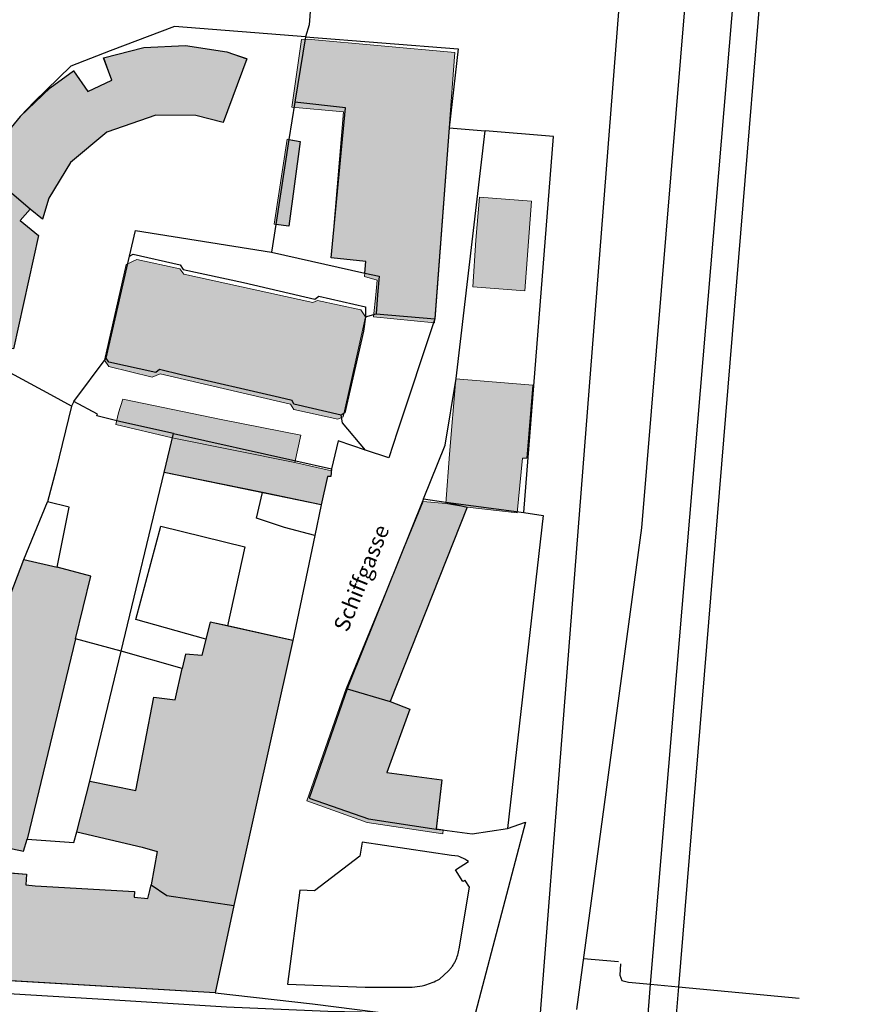
# Model space of a CAD drawing. Extents: x -69335 to -2987, y 13 to 215109.
# Drawn here: x -68272 to -68163, y 214541 to 214666 of the extents above; entities that cross this region are included whole.
import ezdxf

# ---------------------------------------------------------------- set-up
doc = ezdxf.new("R2010")
doc.units = 0
doc.header["$MEASUREMENT"] = 0
doc.layers.add('__gebietsgrenze', color=1, linetype='CONTINUOUS', lineweight=30)
doc.layers.add('Gebaeude', color=7, linetype='CONTINUOUS', lineweight=9)
for name, color, linetype in [('__kataster', 7, 'CONTINUOUS'), ('GG', 7, 'CONTINUOUS'), ('HG', 1, 'CONTINUOUS'), ('NG', 3, 'CONTINUOUS'), ('SB', 150, 'CONTINUOUS'), ('SG', 150, 'CONTINUOUS')]:
    doc.layers.add(name, color=color, linetype=linetype)
doc.layers.add('gp_line', color=7, linetype='CONTINUOUS', lineweight=9, true_color=0xb4b7b9)
doc.layers.add('gp_schr', color=7, linetype='CONTINUOUS', lineweight=9, true_color=0xb4b7b9)
doc.styles.add('NORM', font='romans.shx', dxfattribs={"oblique": 15})

# ---------------------------------------------------------------- blocks, each defined once
blk = doc.blocks.new('kataster')
at = {"layer": 'GG'}
for points in [[(-68166.562, 215000), (-68164.11, 214971.86), (-68163.31, 214937.98), (-68164.29, 214892.42), (-68164.33, 214889.36), (-68164.21, 214880.1), (-68164.2, 214876.99), (-68164.246, 214875.858), (-68167.65, 214792.32), (-68188.199, 214542.963), (-68188.66, 214537.37), (-68189.68, 214537.5), (-68192.21, 214537.82)], [(-68170.16, 214877.37), (-68170.182, 214876.119), (-68171.47, 214876.23), (-68174.903, 214790.154), (-68177.277, 214790.073), (-68192.904, 214601.558), (-68201.2, 214540.08)], [(-68192.21, 214537.82), (-68191.749, 214543.297), (-68180.01, 214682.82), (-68170.85, 214791.83), (-68167.378, 214876.04), (-68167.33, 214877.21), (-68170.16, 214877.37)], [(-68234.91, 214671.48), (-68235.35, 214665.76), (-68235.82, 214664.23)], [(-68235.82, 214664.23), (-68252.54, 214665.57), (-68260.78, 214662.45), (-68265.78, 214660.49), (-68270.45, 214655.96), (-68272.24, 214654.07), (-68277.499, 214647.729), (-68278.764, 214646.204), (-68280.996, 214643.513), (-68283.636, 214640.331), (-68288.439, 214634.54), (-68290.38, 214632.2), (-68290.57, 214631.97)], [(-68235.82, 214664.23), (-68237.2, 214655.92), (-68237.935, 214651.162), (-68239.614, 214640.288), (-68240.16, 214636.75)], [(-68235.82, 214664.23), (-68216.31, 214662.73), (-68217.48, 214652.61)], [(-68220.76, 214605.29), (-68218, 214612.13), (-68216.6, 214620.63), (-68212.87, 214652.25)], [(-68217.48, 214652.61), (-68219.3, 214628.24)], [(-68217.48, 214652.61), (-68212.87, 214652.25)], [(-68207.94, 214603.52), (-68204.15, 214651.54), (-68212.87, 214652.25)], [(-68265.39, 214617.7), (-68261.26, 214623.22), (-68258.28, 214636.23), (-68257.52, 214639.54), (-68240.16, 214636.75)], [(-68240.16, 214636.75), (-68228.258, 214634.091), (-68226.42, 214633.68), (-68226.609, 214631.297), (-68226.8, 214628.9), (-68219.3, 214628.24)], [(-68265.7, 214617.12), (-68268.34, 214618.55), (-68285.46, 214627.79), (-68290.29, 214631.75), (-68290.57, 214631.97)], [(-68219.3, 214628.24), (-68224.06, 214613.93), (-68225.17, 214610.5), (-68228.157, 214611.503), (-68231.66, 214612.68), (-68232.48, 214609.11)], [(-68265.7, 214617.12), (-68267.68, 214609.06), (-68268.76, 214604.88)], [(-68265.39, 214617.7), (-68265.7, 214617.12)], [(-68252.664, 214613.61), (-68259.39, 214615.11), (-68262.48, 214615.88), (-68262.4, 214616.1), (-68265.39, 214617.7)], [(-68259.36, 214585.84), (-68253.88, 214608.64), (-68252.664, 214613.61)], [(-68252.664, 214613.61), (-68237.067, 214610.133), (-68232.48, 214609.11)], [(-68232.48, 214609.11), (-68232.57, 214608.12), (-68233, 214608.14), (-68233.8, 214604.52), (-68234.617, 214600.61), (-68237.42, 214587.19)], [(-68278.35, 214577.06), (-68276.02, 214586.54), (-68271.81, 214597.51), (-68268.76, 214604.88)], [(-68259.36, 214585.84), (-68265.21, 214587.39), (-68263.25, 214595.42), (-68267.52, 214596.56), (-68266.02, 214604.2), (-68268.76, 214604.88)], [(-68220.76, 214605.29), (-68230.22, 214581.79), (-68230.488, 214581.024), (-68235.37, 214567.08), (-68227.77, 214564.43), (-68219.123, 214563.117), (-68218.35, 214563), (-68214.53, 214562.5), (-68210.02, 214563.18)], [(-68220.76, 214605.29), (-68217.9, 214604.85), (-68207.94, 214603.52)], [(-68207.94, 214603.52), (-68205.46, 214603.15), (-68210.02, 214563.18)], [(-68237.42, 214587.19), (-68245.793, 214589.04), (-68248.01, 214589.53), (-68248.555, 214587.348), (-68249.07, 214585.29), (-68251.13, 214585.43), (-68251.57, 214583.63), (-68259.36, 214585.84)], [(-68237.42, 214587.19), (-68244.98, 214553.36)], [(-68265.02, 214562.77), (-68263.37, 214569.22), (-68259.36, 214585.84)], [(-68210.02, 214563.18), (-68207.71, 214564), (-68214.34, 214538.88)], [(-68278.59, 214561.8), (-68274.64, 214560.88), (-68271.82, 214560.31), (-68271.38, 214561.82), (-68265.42, 214561.39), (-68265.02, 214562.77)], [(-68265.02, 214562.77), (-68256.68, 214560.8), (-68254.76, 214560.24), (-68255.55, 214555.98), (-68253.54, 214554.62), (-68244.98, 214553.36)], [(-68386.31, 214554.36), (-68346.28, 214551.05), (-68316.59, 214545.36), (-68308.13, 214544.11), (-68281.61, 214542.58), (-68260.2, 214541.32), (-68245.9, 214540.43), (-68232.98, 214539.89), (-68226.52, 214539.76)], [(-68244.98, 214553.36), (-68247.37, 214542.23)], [(-68247.37, 214542.23), (-68281.51, 214544.22)], [(-68247.37, 214542.23), (-68234.92, 214540.8), (-68226.52, 214539.76)]]:
    blk.add_lwpolyline(points, dxfattribs=at)
at = {"layer": 'HG'}
for points in [[(-68272.24, 214654.07), (-68268.416, 214657.751), (-68265.427, 214659.903), (-68263.625, 214657.282), (-68260.553, 214658.716), (-68261.596, 214661.545), (-68256.473, 214662.875), (-68251.148, 214663.121), (-68245.88, 214662.324), (-68243.32, 214661.459), (-68246.35, 214653.316), (-68249.811, 214654.203), (-68254.925, 214654.252), (-68261.203, 214652.061), (-68265.817, 214648.201), (-68268.579, 214643.668), (-68269.417, 214640.978), (-68270.972, 214642.262)], [(-68228.258, 214634.091), (-68228.1, 214635.57), (-68232.56, 214636.05), (-68230.697, 214655.165), (-68237.2, 214655.92)], [(-68237.935, 214651.162), (-68236.49, 214650.88), (-68237.96, 214640.07), (-68239.614, 214640.288)], [(-68270.972, 214642.262), (-68276.318, 214646.751)], [(-68270.972, 214642.262), (-68272.24, 214640.781), (-68269.905, 214638.898), (-68273.098, 214624.429), (-68277.203, 214625.232), (-68288.439, 214634.54)], [(-68258.28, 214636.23), (-68257.83, 214636.5), (-68251.81, 214635.14), (-68251.452, 214634.547), (-68243.72, 214632.87), (-68234.63, 214630.78), (-68234.12, 214631.13), (-68228.14, 214629.77), (-68228.14, 214628.52)], [(-68228.14, 214628.52), (-68228.43, 214626.66), (-68230.79, 214616.26), (-68231.25, 214615.96)], [(-68231.25, 214615.96), (-68237.31, 214617.34), (-68237.543, 214617.805), (-68239.12, 214618.21), (-68251.7, 214621.1), (-68254.473, 214621.76), (-68254.94, 214621.39), (-68260.94, 214622.73), (-68261.26, 214623.22)], [(-68241.308, 214606.06), (-68253.88, 214608.64)], [(-68233.8, 214604.52), (-68241.308, 214606.06)], [(-68217.9, 214604.85), (-68215.19, 214604.19), (-68225.03, 214579.4)], [(-68271.81, 214597.51), (-68267.52, 214596.56)], [(-68265.21, 214587.39), (-68271.38, 214561.82)], [(-68263.37, 214569.22), (-68257.49, 214568.02), (-68255.17, 214579.94), (-68252.48, 214579.6), (-68251.57, 214583.63)], [(-68230.488, 214581.024), (-68225.03, 214579.4)], [(-68225.03, 214579.4), (-68222.51, 214578.4), (-68225.45, 214570.33), (-68218.41, 214569.39), (-68219.123, 214563.117)], [(-68274.64, 214560.88), (-68275.38, 214557.66), (-68271.47, 214557.37), (-68271.54, 214555.99), (-68270.33, 214555.87), (-68257.64, 214555.14), (-68257.69, 214554.43), (-68255.95, 214554.26), (-68255.72, 214555.29), (-68255.55, 214555.98)]]:
    blk.add_lwpolyline(points, dxfattribs=at)
at = {"layer": 'NG'}
for points in [[(-68228.14, 214628.52), (-68226.8, 214628.9)], [(-68228.157, 214611.503), (-68231.094, 214614.989), (-68231.25, 214615.96)], [(-68234.617, 214600.61), (-68238.491, 214601.616), (-68242.078, 214602.811), (-68241.308, 214606.06)], [(-68248.555, 214587.348), (-68257.483, 214589.847), (-68254.31, 214601.8), (-68243.549, 214599.134), (-68245.793, 214589.04)], [(-68216.197, 214547.837), (-68214.898, 214555.678), (-68215.414, 214556.539), (-68215.455, 214556.562), (-68215.719, 214556.417), (-68216.686, 214557.899), (-68215.023, 214558.965), (-68215.207, 214559.121), (-68215.465, 214559.289), (-68216.095, 214559.576), (-68216.345, 214559.638), (-68217.197, 214559.747), (-68228.596, 214561.441), (-68228.873, 214559.645), (-68234.66, 214555.227), (-68236.555, 214555.317), (-68238.136, 214543.329), (-68228.2, 214542.933), (-68223.185, 214542.946)], [(-68218.722, 214543.965), (-68217.55, 214545.037), (-68217.196, 214545.429)]]:
    blk.add_lwpolyline(points, dxfattribs=at)
for points in [[(-68216.373, 214547.046, 0.0380138), (-68216.197, 214547.837)], [(-68216.669, 214546.292, 0.0398883), (-68216.373, 214547.046)], [(-68217.196, 214545.429, 0.0241124), (-68216.912, 214545.848)], [(-68216.912, 214545.848, 0.0247556), (-68216.669, 214546.292)], [(-68219.632, 214543.518, 0.0318607), (-68218.722, 214543.965)], [(-68223.185, 214542.946, 0.0426852), (-68221.878, 214542.96)], [(-68221.878, 214542.96, 0.0420995), (-68220.591, 214543.192)], [(-68220.591, 214543.192, 0.0327039), (-68219.632, 214543.518)]]:
    blk.add_lwpolyline(points, format="xyb", dxfattribs=at)
at = {"layer": 'SG'}
for points in [[(-68200.319, 214546.605), (-68195.87, 214546.217)], [(-68195.585, 214545.914), (-68195.676, 214544.485), (-68195.437, 214543.766), (-68194.568, 214543.562), (-68191.749, 214543.297), (-68188.199, 214542.963), (-68172.777, 214541.512)]]:
    blk.add_lwpolyline(points, dxfattribs=at)
at = {"layer": 'SB', "style": 'NORM', "oblique": 15}
blk.add_text('Schiffgasse', height=2, rotation=67.953, dxfattribs=at).set_placement((-68230.45, 214588.145))
blk = doc.blocks.new('grauplan')
at = {"layer": 'gp_schr', "true_color": 0xb4b7b9}
h = blk.add_hatch(color=9, dxfattribs=at)
h.paths.add_polyline_path([(-65273.14, 214607.9), (-65269.95, 214622.37), (-65272.29, 214624.25), (-65271.02, 214625.73), (-65269.46, 214624.45), (-65268.62, 214627.14), (-65265.86, 214631.67), (-65261.25, 214635.53), (-65254.97, 214637.72), (-65249.86, 214637.68), (-65246.4, 214636.79), (-65243.37, 214644.93), (-65245.93, 214645.8), (-65251.19, 214646.59), (-65256.52, 214646.35), (-65261.64, 214645.02), (-65260.6, 214642.19), (-65263.67, 214640.75), (-65265.47, 214643.38), (-65268.46, 214641.22), (-65272.29, 214637.54), (-65277.54, 214631.2), (-65276.36, 214630.22), (-65277.63, 214628.7), (-65278.81, 214629.68), (-65281.04, 214626.99), (-65279.84, 214625.99), (-65282.48, 214622.8), (-65283.68, 214623.8), (-65288.48, 214618.01), (-65277.25, 214608.7)], flags=0)
h.paths.add_polyline_path([(-65261.27, 214655.93), (-65253.96, 214664.75), (-65238.72, 214683.28), (-65238.39, 214683.04), (-65235.15, 214687.83), (-65233.57, 214690.11), (-65229.66, 214695.92), (-65225.83, 214702.91), (-65234.46, 214708.46), (-65237.29, 214704.34), (-65236.92, 214704.1), (-65238.55, 214701.69), (-65242.53, 214704.29), (-65241.56, 214705.72), (-65237.48, 214711.95), (-65248.29, 214719.27), (-65244.37, 214725.32), (-65230.59, 214716.35), (-65232.49, 214711.97), (-65231.92, 214710.55), (-65224.44, 214706.6), (-65220.2, 214716.59), (-65245.65, 214733.41), (-65247.45, 214730.6), (-65250.05, 214732.3), (-65254.3, 214726.07), (-65253.16, 214725.27), (-65254.43, 214723.71), (-65255.41, 214722), (-65256.18, 214722.42), (-65260.12, 214716.4), (-65261.31, 214717.21), (-65260.61, 214718), (-65261.72, 214718.97), (-65258.33, 214724.91), (-65270.96, 214733.1), (-65275.47, 214725.95), (-65283.04, 214714.37), (-65260.5, 214699.37), (-65251.16, 214693.01), (-65251.55, 214692.33), (-65257.18, 214696.29), (-65257.64, 214695.61), (-65273.81, 214706.04), (-65283.98, 214712.91), (-65290.97, 214702.72), (-65297.44, 214693.13), (-65285.89, 214685.3), (-65278.12, 214696.74), (-65271.76, 214692.28), (-65265.61, 214688), (-65263.66, 214686.59), (-65262.61, 214688.1), (-65257.78, 214684.75), (-65256.97, 214685.91), (-65254.26, 214683.86), (-65263.4, 214672.51), (-65265.99, 214669.41), (-65267.79, 214667.2), (-65267.76, 214667.15), (-65270.66, 214663.57)], flags=0)
h.paths.add_polyline_path([(-65224.67, 214657.05), (-65217.17, 214680.74), (-65225.71, 214683.55), (-65233.09, 214660.03)], flags=0)
h.paths.add_polyline_path([(-65288.73, 214673.59), (-65283.92, 214680.69), (-65287.41, 214683.06), (-65298.86, 214691.04), (-65304.6, 214682.67), (-65298.1, 214678.54), (-65297.44, 214679.53), (-65296.65, 214679.01)], flags=0)
h.paths.add_polyline_path([(-65219.75, 214718.27), (-65211.91, 214737.3), (-65225.72, 214743.05), (-65225.89, 214742.66), (-65232.38, 214745.56), (-65243.85, 214750.4), (-65244.55, 214750.77), (-65256.69, 214755.92), (-65262.23, 214746.1), (-65268.92, 214735.94), (-65259, 214728.98), (-65257.13, 214731.79), (-65258.09, 214732.4), (-65253.9, 214738.81), (-65253.13, 214738.29), (-65252.04, 214740.04), (-65252.8, 214740.65), (-65249.81, 214745.04), (-65246.16, 214743.32), (-65245.45, 214744.72), (-65235.06, 214740.03), (-65239.58, 214731.59), (-65220.65, 214718.88)], flags=0)
for points in [[(-65219.41, 214611.22), (-65216.82, 214645.7), (-65235.61, 214647.42), (-65236.4, 214647.37), (-65237.63, 214638.75), (-65231.02, 214638.15), (-65232.61, 214619.52), (-65228.15, 214619.04), (-65228.33, 214617.12), (-65226.71, 214616.65), (-65226.91, 214614.8), (-65227.19, 214611.98)], [(-65238.01, 214623.54), (-65236.54, 214634.35), (-65238.2, 214634.67), (-65239.86, 214623.79)], [(-65207.85, 214615.29), (-65207, 214626.73), (-65213.65, 214627.24), (-65214.11, 214621.76), (-65214.52, 214615.79)], [(-65231.76, 214598.92), (-65231.06, 214599.22), (-65228.19, 214611.99), (-65228.8, 214612.87), (-65234.33, 214614.08), (-65234.92, 214613.79), (-65251.42, 214617.42), (-65251.94, 214618.1), (-65257.4, 214619.28), (-65258.79, 214618.67), (-65261.54, 214606.43), (-65260.97, 214605.64), (-65255.44, 214604.26), (-65254.44, 214604.71), (-65237.8, 214600.83), (-65237.37, 214600.14)], [(-65208.84, 214586.97), (-65208.18, 214593.92), (-65207.6, 214593.95), (-65206.86, 214603.23), (-65216.66, 214604.06), (-65217.47, 214594.46), (-65217.95, 214588.15), (-65215.24, 214587.66)], [(-65237.22, 214593.38), (-65236.47, 214596.87), (-65246.63, 214598.85), (-65259.2, 214601.47), (-65259.75, 214599.7), (-65260.11, 214598.22), (-65252.9, 214596.52), (-65243.5, 214594.64)], [(-65233.85, 214587.99), (-65233.05, 214591.61), (-65232.62, 214591.59), (-65232.55, 214592.3), (-65237.22, 214593.38), (-65252.9, 214596.52), (-65253.93, 214592.11), (-65236.47, 214588.53)], [(-65225.08, 214562.87), (-65215.24, 214587.66), (-65217.95, 214588.15), (-65220.83, 214588.4), (-65230.66, 214564.53), (-65225.5, 214563)], [(-65271.87, 214543.78), (-65271.43, 214545.29), (-65263.3, 214578.89), (-65267.57, 214580.03), (-65271.86, 214580.98), (-65276.07, 214570.01), (-65278.4, 214560.53), (-65275.31, 214559.61), (-65278.64, 214545.27), (-65274.69, 214544.35)], [(-65245.03, 214536.83), (-65237.47, 214570.66), (-65248.06, 214573), (-65249.12, 214568.76), (-65251.18, 214568.9), (-65251.62, 214567.1), (-65252.53, 214563.07), (-65255.22, 214563.41), (-65257.54, 214551.49), (-65263.42, 214552.69), (-65265.07, 214546.24), (-65256.73, 214544.27), (-65254.81, 214543.71), (-65255.6, 214539.45), (-65253.59, 214538.09)], [(-65218.33, 214545.97), (-65218.29, 214546.49), (-65219.17, 214546.61), (-65218.46, 214552.86), (-65225.5, 214553.8), (-65222.56, 214561.87), (-65225.08, 214562.87), (-65230.66, 214564.53), (-65235.7, 214550.17), (-65227.98, 214547.41)], [(-65247.42, 214525.7), (-65245.03, 214536.83), (-65253.59, 214538.09), (-65255.6, 214539.45), (-65255.77, 214538.76), (-65256, 214537.73), (-65257.74, 214537.9), (-65257.69, 214538.61), (-65270.38, 214539.34), (-65271.59, 214539.46), (-65271.52, 214540.84), (-65275.43, 214541.13), (-65274.69, 214544.35), (-65278.64, 214545.27), (-65279.23, 214543.16), (-65279.75, 214543.22), (-65280.44, 214539.98), (-65281.56, 214527.69)]]:
    blk.add_hatch(color=9, dxfattribs=at).paths.add_polyline_path(points, flags=0)
at = {"layer": 'gp_line', "color": 9, "true_color": 0xb4b7b9}
for p, q in [((-65236.4, 214647.37), (-65237.63, 214638.75)), ((-65235.61, 214647.42), (-65236.4, 214647.37)), ((-65216.82, 214645.7), (-65235.61, 214647.42)), ((-65256.52, 214646.35), (-65261.64, 214645.02)), ((-65251.19, 214646.59), (-65256.52, 214646.35)), ((-65245.93, 214645.8), (-65251.19, 214646.59)), ((-65243.37, 214644.93), (-65245.93, 214645.8)), ((-65261.64, 214645.02), (-65260.6, 214642.19)), ((-65246.4, 214636.79), (-65243.37, 214644.93)), ((-65217.53, 214636.08), (-65216.82, 214645.7)), ((-65265.47, 214643.38), (-65268.46, 214641.22)), ((-65263.67, 214640.75), (-65265.47, 214643.38)), ((-65260.6, 214642.19), (-65263.67, 214640.75)), ((-65268.46, 214641.22), (-65272.29, 214637.54)), ((-65237.63, 214638.75), (-65231.02, 214638.15)), ((-65272.29, 214637.54), (-65277.54, 214631.2)), ((-65261.25, 214635.53), (-65254.97, 214637.72)), ((-65254.97, 214637.72), (-65249.86, 214637.68)), ((-65249.86, 214637.68), (-65246.4, 214636.79)), ((-65231.02, 214638.15), (-65232.61, 214619.52)), ((-65219.41, 214611.22), (-65217.53, 214636.08)), ((-65265.86, 214631.67), (-65261.25, 214635.53)), ((-65238.2, 214634.67), (-65239.86, 214623.79)), ((-65236.54, 214634.35), (-65238.2, 214634.67)), ((-65238.01, 214623.54), (-65236.54, 214634.35)), ((-65268.62, 214627.14), (-65265.86, 214631.67)), ((-65269.46, 214624.45), (-65268.62, 214627.14)), ((-65213.65, 214627.24), (-65214.11, 214621.76)), ((-65207, 214626.73), (-65213.65, 214627.24)), ((-65272.29, 214624.25), (-65271.02, 214625.73)), ((-65271.02, 214625.73), (-65269.46, 214624.45)), ((-65207.85, 214615.29), (-65207, 214626.73)), ((-65269.95, 214622.37), (-65272.29, 214624.25)), ((-65239.86, 214623.79), (-65238.01, 214623.54)), ((-65273.14, 214607.9), (-65269.95, 214622.37)), ((-65214.11, 214621.76), (-65214.52, 214615.79)), ((-65232.61, 214619.52), (-65228.15, 214619.04)), ((-65258.79, 214618.67), (-65261.54, 214606.43)), ((-65257.4, 214619.28), (-65258.79, 214618.67)), ((-65251.94, 214618.1), (-65257.4, 214619.28)), ((-65251.42, 214617.42), (-65251.94, 214618.1)), ((-65228.15, 214619.04), (-65228.33, 214617.12)), ((-65234.92, 214613.79), (-65251.42, 214617.42)), ((-65228.33, 214617.12), (-65226.71, 214616.65)), ((-65226.71, 214616.65), (-65226.91, 214614.8)), ((-65214.52, 214615.79), (-65207.85, 214615.29)), ((-65226.91, 214614.8), (-65227.19, 214611.98)), ((-65234.33, 214614.08), (-65234.92, 214613.79)), ((-65228.8, 214612.87), (-65234.33, 214614.08)), ((-65231.06, 214599.22), (-65228.19, 214611.99)), ((-65228.19, 214611.99), (-65228.8, 214612.87)), ((-65227.19, 214611.98), (-65219.41, 214611.22)), ((-65261.54, 214606.43), (-65260.97, 214605.64)), ((-65260.97, 214605.64), (-65255.44, 214604.26)), ((-65255.44, 214604.26), (-65254.44, 214604.71)), ((-65254.44, 214604.71), (-65237.8, 214600.83)), ((-65216.66, 214604.06), (-65217.47, 214594.46)), ((-65206.86, 214603.23), (-65216.66, 214604.06)), ((-65207.6, 214593.95), (-65206.86, 214603.23)), ((-65259.2, 214601.47), (-65259.75, 214599.7)), ((-65246.63, 214598.85), (-65259.2, 214601.47)), ((-65237.8, 214600.83), (-65237.37, 214600.14)), ((-65259.75, 214599.7), (-65260.11, 214598.22)), ((-65237.37, 214600.14), (-65231.76, 214598.92)), ((-65260.11, 214598.22), (-65252.9, 214596.52)), ((-65236.47, 214596.87), (-65246.63, 214598.85)), ((-65231.76, 214598.92), (-65231.06, 214599.22)), ((-65237.22, 214593.38), (-65236.47, 214596.87)), ((-65252.9, 214596.52), (-65253.93, 214592.11)), ((-65252.9, 214596.52), (-65237.22, 214593.38)), ((-65217.47, 214594.46), (-65217.95, 214588.15)), ((-65232.55, 214592.3), (-65237.22, 214593.38)), ((-65208.84, 214586.97), (-65208.18, 214593.92)), ((-65208.18, 214593.92), (-65207.6, 214593.95)), ((-65253.93, 214592.11), (-65233.85, 214587.99)), ((-65232.62, 214591.59), (-65232.55, 214592.3)), ((-65233.85, 214587.99), (-65233.05, 214591.61)), ((-65233.05, 214591.61), (-65232.62, 214591.59)), ((-65220.83, 214588.4), (-65230.66, 214564.53)), ((-65217.95, 214588.15), (-65220.83, 214588.4)), ((-65215.24, 214587.66), (-65217.95, 214588.15)), ((-65225.08, 214562.87), (-65215.24, 214587.66)), ((-65215.24, 214587.66), (-65208.84, 214586.97)), ((-65271.86, 214580.98), (-65276.07, 214570.01)), ((-65267.57, 214580.03), (-65271.86, 214580.98)), ((-65263.3, 214578.89), (-65267.57, 214580.03)), ((-65265.26, 214570.86), (-65263.3, 214578.89)), ((-65248.06, 214573), (-65249.12, 214568.76)), ((-65237.47, 214570.66), (-65248.06, 214573)), ((-65271.43, 214545.29), (-65265.26, 214570.86)), ((-65245.03, 214536.83), (-65237.47, 214570.66)), ((-65251.18, 214568.9), (-65251.62, 214567.1)), ((-65249.12, 214568.76), (-65251.18, 214568.9)), ((-65251.62, 214567.1), (-65252.53, 214563.07)), ((-65230.66, 214564.53), (-65235.7, 214550.17)), ((-65225.08, 214562.87), (-65230.66, 214564.53)), ((-65255.22, 214563.41), (-65257.54, 214551.49)), ((-65252.53, 214563.07), (-65255.22, 214563.41)), ((-65222.56, 214561.87), (-65225.08, 214562.87)), ((-65225.5, 214553.8), (-65222.56, 214561.87)), ((-65218.46, 214552.86), (-65225.5, 214553.8)), ((-65219.17, 214546.61), (-65218.46, 214552.86)), ((-65263.42, 214552.69), (-65265.07, 214546.24)), ((-65257.54, 214551.49), (-65263.42, 214552.69)), ((-65235.7, 214550.17), (-65227.98, 214547.41)), ((-65227.98, 214547.41), (-65218.33, 214545.97)), ((-65218.29, 214546.49), (-65219.17, 214546.61)), ((-65218.33, 214545.97), (-65218.29, 214546.49)), ((-65271.87, 214543.78), (-65271.43, 214545.29)), ((-65265.07, 214546.24), (-65256.73, 214544.27)), ((-65274.69, 214544.35), (-65271.87, 214543.78)), ((-65256.73, 214544.27), (-65254.81, 214543.71)), ((-65254.81, 214543.71), (-65255.6, 214539.45)), ((-65271.52, 214540.84), (-65275.43, 214541.13)), ((-65271.59, 214539.46), (-65271.52, 214540.84)), ((-65270.38, 214539.34), (-65271.59, 214539.46)), ((-65257.69, 214538.61), (-65270.38, 214539.34)), ((-65255.6, 214539.45), (-65255.77, 214538.76)), ((-65255.6, 214539.45), (-65253.59, 214538.09)), ((-65257.74, 214537.9), (-65257.69, 214538.61)), ((-65256, 214537.73), (-65257.74, 214537.9)), ((-65255.77, 214538.76), (-65256, 214537.73)), ((-65253.59, 214538.09), (-65245.03, 214536.83)), ((-65247.42, 214525.7), (-65245.03, 214536.83)), ((-65281.56, 214527.69), (-65247.42, 214525.7))]:
    blk.add_line(p, q, dxfattribs=at)

msp = doc.modelspace()

# ---------------------------------------------------------------- linework, layer by layer
at = {"layer": '__gebietsgrenze'}
msp.add_lwpolyline([(-68475.66, 215038.32), (-68430.26, 215062.44), (-68396.44, 215065.5), (-68346.71, 215057.75), (-68321.52, 215040.17), (-68250.42, 215031.53), (-68180.85, 215031.53), (-68175.52, 214927.59), (-68206.41, 214532.55), (-68396.1, 214548.19), (-68435.6, 214588.35), (-68450.53, 214583.29), (-68479.66, 214579.77), (-68624, 214579.31)], dxfattribs=at)
at = {"layer": 'gp_line', "color": 9, "true_color": 0xb4b7b9}
for p, q in [((-68236.35, 214663.9), (-68237.58, 214655.28)), ((-68235.56, 214663.95), (-68236.35, 214663.9)), ((-68216.77, 214662.23), (-68235.56, 214663.95)), ((-68256.47, 214662.88), (-68261.6, 214661.55)), ((-68251.15, 214663.12), (-68256.47, 214662.88)), ((-68245.88, 214662.32), (-68251.15, 214663.12)), ((-68243.32, 214661.46), (-68245.88, 214662.32)), ((-68217.48, 214652.61), (-68216.77, 214662.23)), ((-68261.6, 214661.55), (-68260.55, 214658.72)), ((-68246.35, 214653.32), (-68243.32, 214661.46)), ((-68265.43, 214659.9), (-68268.42, 214657.75)), ((-68263.62, 214657.28), (-68265.43, 214659.9)), ((-68260.55, 214658.72), (-68263.62, 214657.28)), ((-68268.42, 214657.75), (-68272.24, 214654.07)), ((-68237.58, 214655.28), (-68230.97, 214654.68)), ((-68230.97, 214654.68), (-68232.56, 214636.05)), ((-68272.24, 214654.07), (-68277.5, 214647.73)), ((-68261.2, 214652.06), (-68254.93, 214654.25)), ((-68254.93, 214654.25), (-68249.81, 214654.2)), ((-68249.81, 214654.2), (-68246.35, 214653.32)), ((-68265.82, 214648.2), (-68261.2, 214652.06)), ((-68219.36, 214627.75), (-68217.48, 214652.61)), ((-68238.15, 214651.2), (-68239.81, 214640.32)), ((-68236.49, 214650.88), (-68238.15, 214651.2)), ((-68237.96, 214640.07), (-68236.49, 214650.88)), ((-68268.58, 214643.67), (-68265.82, 214648.2)), ((-68269.42, 214640.98), (-68268.58, 214643.67)), ((-68213.6, 214643.77), (-68214.06, 214638.29)), ((-68206.95, 214643.26), (-68213.6, 214643.77)), ((-68207.8, 214631.82), (-68206.95, 214643.26)), ((-68272.24, 214640.78), (-68270.97, 214642.26)), ((-68270.97, 214642.26), (-68269.42, 214640.98)), ((-68269.9, 214638.9), (-68272.24, 214640.78)), ((-68239.81, 214640.32), (-68237.96, 214640.07)), ((-68273.1, 214624.43), (-68269.9, 214638.9)), ((-68214.06, 214638.29), (-68214.47, 214632.32)), ((-68257.35, 214635.81), (-68258.74, 214635.2)), ((-68251.89, 214634.63), (-68257.35, 214635.81)), ((-68232.56, 214636.05), (-68228.1, 214635.57)), ((-68258.74, 214635.2), (-68261.49, 214622.96)), ((-68251.37, 214633.95), (-68251.89, 214634.63)), ((-68228.1, 214635.57), (-68228.28, 214633.65)), ((-68234.87, 214630.32), (-68251.37, 214633.95)), ((-68228.28, 214633.65), (-68226.66, 214633.18)), ((-68226.66, 214633.18), (-68226.86, 214631.33)), ((-68214.47, 214632.32), (-68207.8, 214631.82)), ((-68226.86, 214631.33), (-68227.14, 214628.51)), ((-68234.28, 214630.61), (-68234.87, 214630.32)), ((-68228.75, 214629.4), (-68234.28, 214630.61)), ((-68228.14, 214628.52), (-68228.75, 214629.4)), ((-68231.01, 214615.75), (-68228.14, 214628.52)), ((-68227.14, 214628.51), (-68219.36, 214627.75)), ((-68261.49, 214622.96), (-68260.92, 214622.17)), ((-68260.92, 214622.17), (-68255.39, 214620.79)), ((-68255.39, 214620.79), (-68254.39, 214621.24)), ((-68254.39, 214621.24), (-68237.75, 214617.36)), ((-68216.61, 214620.59), (-68217.42, 214610.99)), ((-68206.81, 214619.76), (-68216.61, 214620.59)), ((-68207.55, 214610.48), (-68206.81, 214619.76)), ((-68259.15, 214618), (-68259.7, 214616.23)), ((-68246.58, 214615.38), (-68259.15, 214618)), ((-68237.75, 214617.36), (-68237.32, 214616.67)), ((-68259.7, 214616.23), (-68260.06, 214614.75)), ((-68237.32, 214616.67), (-68231.71, 214615.45)), ((-68231.71, 214615.45), (-68231.01, 214615.75)), ((-68260.06, 214614.75), (-68252.85, 214613.05)), ((-68236.42, 214613.4), (-68246.58, 214615.38)), ((-68237.17, 214609.91), (-68236.42, 214613.4)), ((-68252.85, 214613.05), (-68253.88, 214608.64)), ((-68252.85, 214613.05), (-68237.17, 214609.91)), ((-68217.42, 214610.99), (-68217.9, 214604.68)), ((-68232.5, 214608.83), (-68237.17, 214609.91)), ((-68208.79, 214603.5), (-68208.13, 214610.45)), ((-68208.13, 214610.45), (-68207.55, 214610.48)), ((-68253.88, 214608.64), (-68233.8, 214604.52)), ((-68233.8, 214604.52), (-68233, 214608.14)), ((-68233, 214608.14), (-68232.57, 214608.12)), ((-68232.57, 214608.12), (-68232.5, 214608.83)), ((-68220.78, 214604.93), (-68230.61, 214581.06)), ((-68217.9, 214604.68), (-68220.78, 214604.93)), ((-68215.19, 214604.19), (-68217.9, 214604.68)), ((-68225.03, 214579.4), (-68215.19, 214604.19)), ((-68215.19, 214604.19), (-68208.79, 214603.5)), ((-68271.81, 214597.51), (-68276.02, 214586.54)), ((-68267.52, 214596.56), (-68271.81, 214597.51)), ((-68263.25, 214595.42), (-68267.52, 214596.56)), ((-68265.21, 214587.39), (-68263.25, 214595.42)), ((-68248.01, 214589.53), (-68249.07, 214585.29)), ((-68237.42, 214587.19), (-68248.01, 214589.53)), ((-68271.38, 214561.82), (-68265.21, 214587.39)), ((-68244.98, 214553.36), (-68237.42, 214587.19)), ((-68251.13, 214585.43), (-68251.57, 214583.63)), ((-68249.07, 214585.29), (-68251.13, 214585.43)), ((-68251.57, 214583.63), (-68252.48, 214579.6)), ((-68230.61, 214581.06), (-68235.65, 214566.7)), ((-68225.03, 214579.4), (-68230.61, 214581.06)), ((-68255.17, 214579.94), (-68257.49, 214568.02)), ((-68252.48, 214579.6), (-68255.17, 214579.94)), ((-68222.51, 214578.4), (-68225.03, 214579.4)), ((-68225.45, 214570.33), (-68222.51, 214578.4)), ((-68218.41, 214569.39), (-68225.45, 214570.33)), ((-68263.37, 214569.22), (-68265.02, 214562.77)), ((-68257.49, 214568.02), (-68263.37, 214569.22)), ((-68219.12, 214563.14), (-68218.41, 214569.39)), ((-68235.65, 214566.7), (-68227.93, 214563.94)), ((-68227.93, 214563.94), (-68218.28, 214562.5)), ((-68218.24, 214563.02), (-68219.12, 214563.14)), ((-68218.28, 214562.5), (-68218.24, 214563.02)), ((-68271.82, 214560.31), (-68271.38, 214561.82)), ((-68265.02, 214562.77), (-68256.68, 214560.8)), ((-68274.64, 214560.88), (-68271.82, 214560.31)), ((-68256.68, 214560.8), (-68254.76, 214560.24)), ((-68254.76, 214560.24), (-68255.55, 214555.98)), ((-68271.47, 214557.37), (-68275.38, 214557.66)), ((-68271.54, 214555.99), (-68271.47, 214557.37)), ((-68270.33, 214555.87), (-68271.54, 214555.99)), ((-68257.64, 214555.14), (-68270.33, 214555.87)), ((-68255.72, 214555.29), (-68255.95, 214554.26)), ((-68255.55, 214555.98), (-68255.72, 214555.29)), ((-68255.55, 214555.98), (-68253.54, 214554.62)), ((-68257.69, 214554.43), (-68257.64, 214555.14)), ((-68255.95, 214554.26), (-68257.69, 214554.43)), ((-68253.54, 214554.62), (-68244.98, 214553.36)), ((-68247.37, 214542.23), (-68244.98, 214553.36)), ((-68281.51, 214544.22), (-68247.37, 214542.23))]:
    msp.add_line(p, q, dxfattribs=at)

# ---------------------------------------------------------------- block references
at = {"layer": '__kataster'}
msp.add_blockref('kataster', (0, 0), dxfattribs=at)
at = {"layer": 'Gebaeude'}
msp.add_blockref('grauplan', (-2999.95, 16.53), dxfattribs=at)

doc.saveas('drawing.dxf')
